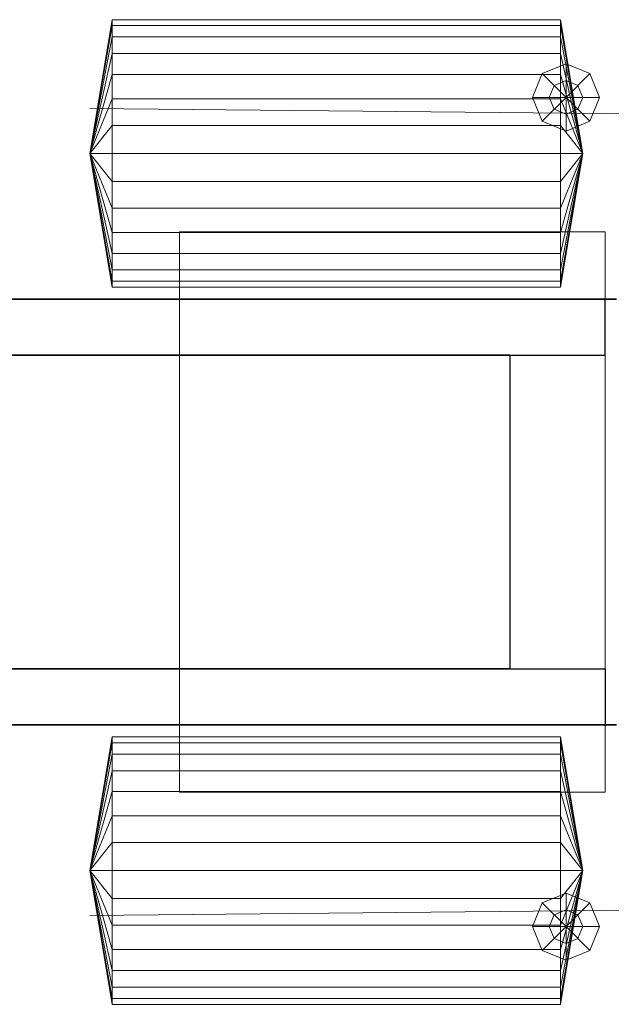
# Model space of a CAD drawing. Units: inches. Extents: x 93 to 236, y 21 to 114.
# Drawn here: x 170 to 172, y 97 to 99 of the extents above; entities that cross this region are included whole.
import ezdxf

# ---------------------------------------------------------------- set-up
doc = ezdxf.new("R2010")
doc.units = ezdxf.units.IN
doc.header["$MEASUREMENT"] = 0

# ---------------------------------------------------------------- blocks, each defined once
blk = doc.blocks.new('Trailer F-Top01')
at = {"color": 121, "lineweight": 5}
for p, q in [((-4.0125, 0.8, 0.225), (-3.9625, 0.678, 0.4991)), ((-4.0125, 0.8, 0.225), (-3.9625, 0.8, 0.525)), ((-2.9125, 0.8, 0.225), (-2.9625, 0.8, 0.525)), ((-2.9125, 0.8, 0.225), (-2.9625, 0.678, 0.4991)), ((-4.0125, -0.8, 0.225), (-3.9625, -0.678, 0.4991)), ((-2.9125, -0.8, 0.225), (-2.9625, -0.678, 0.4991)), ((-4.0125, -0.8, 0.225), (-3.9625, -0.8, 0.525)), ((-2.9125, -0.8, 0.225), (-2.9625, -0.8, 0.525))]:
    blk.add_line(p, q, dxfattribs=at)
for points in [[(-3.9625, 1.0984, 0.1936), (-4.0125, 0.8, 0.225), (-3.9625, 1.0853, 0.3177), (-3.9625, 1.0984, 0.1936)], [(-3.9625, 1.0598, 0.075), (-4.0125, 0.8, 0.225), (-3.9625, 1.0984, 0.1936), (-3.9625, 1.0598, 0.075)], [(-3.9625, 1.0853, 0.3177), (-4.0125, 0.8, 0.225), (-3.9625, 1.0229, 0.4257), (-3.9625, 1.0853, 0.3177)], [(-2.9625, 1.0598, 0.075), (-3.9625, 1.0598, 0.075), (-3.9625, 1.0984, 0.1936), (-2.9625, 1.0984, 0.1936)], [(-3.9625, 1.0984, 0.1936), (-2.9625, 1.0984, 0.1936), (-2.9625, 1.0853, 0.3177), (-3.9625, 1.0853, 0.3177)], [(-3.9625, 1.0853, 0.3177), (-2.9625, 1.0853, 0.3177), (-2.9625, 1.0229, 0.4257), (-3.9625, 1.0229, 0.4257)], [(-2.9625, 1.0984, 0.1936), (-2.9125, 0.8, 0.225), (-2.9625, 1.0853, 0.3177), (-2.9625, 1.0984, 0.1936)], [(-2.9625, 1.0598, 0.075), (-2.9125, 0.8, 0.225), (-2.9625, 1.0984, 0.1936), (-2.9625, 1.0598, 0.075)], [(-2.9625, 1.0853, 0.3177), (-2.9125, 0.8, 0.225), (-2.9625, 1.0229, 0.4257), (-2.9625, 1.0853, 0.3177)], [(-3.9625, 0.9763, -0.0177), (-4.0125, 0.8, 0.225), (-3.9625, 1.0598, 0.075), (-3.9625, 0.9763, -0.0177)], [(-3.9625, 0.9763, -0.0177), (-2.9625, 0.9763, -0.0177), (-2.9625, 1.0598, 0.075), (-3.9625, 1.0598, 0.075)], [(-2.9625, 0.9763, -0.0177), (-2.9125, 0.8, 0.225), (-2.9625, 1.0598, 0.075), (-2.9625, 0.9763, -0.0177)], [(-3.9625, 1.0229, 0.4257), (-4.0125, 0.8, 0.225), (-3.9625, 0.922, 0.4991), (-3.9625, 1.0229, 0.4257)], [(-2.9625, 1.0229, 0.4257), (-3.9625, 1.0229, 0.4257), (-3.9625, 0.922, 0.4991), (-2.9625, 0.922, 0.4991)], [(-2.9625, 1.0229, 0.4257), (-2.9125, 0.8, 0.225), (-2.9625, 0.922, 0.4991), (-2.9625, 1.0229, 0.4257)], [(-3.9625, 0.8624, -0.0684), (-4.0125, 0.8, 0.225), (-3.9625, 0.9763, -0.0177), (-3.9625, 0.8624, -0.0684)], [(-2.9625, 0.8624, -0.0684), (-3.9625, 0.8624, -0.0684), (-3.9625, 0.9763, -0.0177), (-2.9625, 0.9763, -0.0177)], [(-2.9625, 0.8624, -0.0684), (-2.9125, 0.8, 0.225), (-2.9625, 0.9763, -0.0177), (-2.9625, 0.8624, -0.0684)], [(-3.9625, 0.922, 0.4991), (-4.0125, 0.8, 0.225), (-3.9625, 0.8, 0.525), (-3.9625, 0.922, 0.4991)], [(-3.9625, 0.922, 0.4991), (-2.9625, 0.922, 0.4991), (-2.9625, 0.8, 0.525), (-3.9625, 0.8, 0.525)], [(-2.9625, 0.922, 0.4991), (-2.9125, 0.8, 0.225), (-2.9625, 0.8, 0.525), (-2.9625, 0.922, 0.4991)], [(-3.9625, 0.7376, -0.0684), (-4.0125, 0.8, 0.225), (-3.9625, 0.8624, -0.0684), (-3.9625, 0.7376, -0.0684)], [(-3.9625, 0.7376, -0.0684), (-2.9625, 0.7376, -0.0684), (-2.9625, 0.8624, -0.0684), (-3.9625, 0.8624, -0.0684)], [(-2.9625, 0.7376, -0.0684), (-2.9125, 0.8, 0.225), (-2.9625, 0.8624, -0.0684), (-2.9625, 0.7376, -0.0684)], [(-3.9625, 0.5147, 0.3177), (-4.0125, 0.8, 0.225), (-3.9625, 0.5016, 0.1936), (-3.9625, 0.5147, 0.3177)], [(-3.9625, 0.5016, 0.1936), (-4.0125, 0.8, 0.225), (-3.9625, 0.5402, 0.075), (-3.9625, 0.5016, 0.1936)], [(-3.9625, 0.5402, 0.075), (-4.0125, 0.8, 0.225), (-3.9625, 0.6237, -0.0177), (-3.9625, 0.5402, 0.075)], [(-3.9625, 0.6237, -0.0177), (-4.0125, 0.8, 0.225), (-3.9625, 0.7376, -0.0684), (-3.9625, 0.6237, -0.0177)], [(-3.9625, 0.678, 0.4991), (-4.0125, 0.8, 0.225), (-3.9625, 0.5771, 0.4257), (-3.9625, 0.678, 0.4991)], [(-3.9625, 0.8, 0.525), (-4.0125, 0.8, 0.225), (-3.9625, 0.678, 0.4991), (-3.9625, 0.8, 0.525)], [(-3.9625, 0.5771, 0.4257), (-4.0125, 0.8, 0.225), (-3.9625, 0.5147, 0.3177), (-3.9625, 0.5771, 0.4257)], [(-2.9625, 0.8, 0.525), (-3.9625, 0.8, 0.525), (-3.9625, 0.678, 0.4991), (-2.9625, 0.678, 0.4991)], [(-2.9625, 0.5147, 0.3177), (-2.9125, 0.8, 0.225), (-2.9625, 0.5016, 0.1936), (-2.9625, 0.5147, 0.3177)], [(-2.9625, 0.5016, 0.1936), (-2.9125, 0.8, 0.225), (-2.9625, 0.5402, 0.075), (-2.9625, 0.5016, 0.1936)], [(-2.9625, 0.6237, -0.0177), (-2.9125, 0.8, 0.225), (-2.9625, 0.7376, -0.0684), (-2.9625, 0.6237, -0.0177)], [(-2.9625, 0.5402, 0.075), (-2.9125, 0.8, 0.225), (-2.9625, 0.6237, -0.0177), (-2.9625, 0.5402, 0.075)], [(-2.9625, 0.8, 0.525), (-2.9125, 0.8, 0.225), (-2.9625, 0.678, 0.4991), (-2.9625, 0.8, 0.525)], [(-2.9625, 0.678, 0.4991), (-2.9125, 0.8, 0.225), (-2.9625, 0.5771, 0.4257), (-2.9625, 0.678, 0.4991)], [(-2.9625, 0.5771, 0.4257), (-2.9125, 0.8, 0.225), (-2.9625, 0.5147, 0.3177), (-2.9625, 0.5771, 0.4257)], [(-2.9625, 0.6237, -0.0177), (-3.9625, 0.6237, -0.0177), (-3.9625, 0.7376, -0.0684), (-2.9625, 0.7376, -0.0684)], [(-3.9625, 0.678, 0.4991), (-2.9625, 0.678, 0.4991), (-2.9625, 0.5771, 0.4257), (-3.9625, 0.5771, 0.4257)], [(-3.9625, 0.5402, 0.075), (-2.9625, 0.5402, 0.075), (-2.9625, 0.6237, -0.0177), (-3.9625, 0.6237, -0.0177)], [(-3.8125, 0.625, 0.525), (-3.8125, -0.625, 0.525), (-3.8125, -0.475, 0.45), (-3.8125, 0.475, 0.45)], [(-2.9625, 0.5771, 0.4257), (-3.9625, 0.5771, 0.4257), (-3.9625, 0.5147, 0.3177), (-2.9625, 0.5147, 0.3177)], [(-2.9625, 0.5016, 0.1936), (-3.9625, 0.5016, 0.1936), (-3.9625, 0.5402, 0.075), (-2.9625, 0.5402, 0.075)], [(-3.9625, 0.5147, 0.3177), (-2.9625, 0.5147, 0.3177), (-2.9625, 0.5016, 0.1936), (-3.9625, 0.5016, 0.1936)], [(-3.9625, -0.5147, 0.3177), (-4.0125, -0.8, 0.225), (-3.9625, -0.5016, 0.1936), (-3.9625, -0.5147, 0.3177)], [(-3.9625, -0.5016, 0.1936), (-4.0125, -0.8, 0.225), (-3.9625, -0.5402, 0.075), (-3.9625, -0.5016, 0.1936)], [(-2.9625, -0.5016, 0.1936), (-3.9625, -0.5016, 0.1936), (-3.9625, -0.5402, 0.075), (-2.9625, -0.5402, 0.075)], [(-3.9625, -0.5147, 0.3177), (-2.9625, -0.5147, 0.3177), (-2.9625, -0.5016, 0.1936), (-3.9625, -0.5016, 0.1936)], [(-2.9625, -0.5147, 0.3177), (-2.9125, -0.8, 0.225), (-2.9625, -0.5016, 0.1936), (-2.9625, -0.5147, 0.3177)], [(-2.9625, -0.5016, 0.1936), (-2.9125, -0.8, 0.225), (-2.9625, -0.5402, 0.075), (-2.9625, -0.5016, 0.1936)], [(-3.9625, -0.5771, 0.4257), (-4.0125, -0.8, 0.225), (-3.9625, -0.5147, 0.3177), (-3.9625, -0.5771, 0.4257)], [(-2.9625, -0.5771, 0.4257), (-3.9625, -0.5771, 0.4257), (-3.9625, -0.5147, 0.3177), (-2.9625, -0.5147, 0.3177)], [(-2.9625, -0.5771, 0.4257), (-2.9125, -0.8, 0.225), (-2.9625, -0.5147, 0.3177), (-2.9625, -0.5771, 0.4257)], [(-3.9625, -0.5402, 0.075), (-4.0125, -0.8, 0.225), (-3.9625, -0.6237, -0.0177), (-3.9625, -0.5402, 0.075)], [(-3.9625, -0.5402, 0.075), (-2.9625, -0.5402, 0.075), (-2.9625, -0.6237, -0.0177), (-3.9625, -0.6237, -0.0177)], [(-2.9625, -0.5402, 0.075), (-2.9125, -0.8, 0.225), (-2.9625, -0.6237, -0.0177), (-2.9625, -0.5402, 0.075)], [(-3.9625, -0.678, 0.4991), (-4.0125, -0.8, 0.225), (-3.9625, -0.5771, 0.4257), (-3.9625, -0.678, 0.4991)], [(-3.9625, -0.678, 0.4991), (-2.9625, -0.678, 0.4991), (-2.9625, -0.5771, 0.4257), (-3.9625, -0.5771, 0.4257)], [(-2.9625, -0.678, 0.4991), (-2.9125, -0.8, 0.225), (-2.9625, -0.5771, 0.4257), (-2.9625, -0.678, 0.4991)], [(-3.9625, -0.6237, -0.0177), (-4.0125, -0.8, 0.225), (-3.9625, -0.7376, -0.0684), (-3.9625, -0.6237, -0.0177)], [(-2.9625, -0.6237, -0.0177), (-3.9625, -0.6237, -0.0177), (-3.9625, -0.7376, -0.0684), (-2.9625, -0.7376, -0.0684)], [(-2.9625, -0.6237, -0.0177), (-2.9125, -0.8, 0.225), (-2.9625, -0.7376, -0.0684), (-2.9625, -0.6237, -0.0177)], [(-3.9625, -0.8, 0.525), (-4.0125, -0.8, 0.225), (-3.9625, -0.678, 0.4991), (-3.9625, -0.8, 0.525)], [(-2.9625, -0.8, 0.525), (-3.9625, -0.8, 0.525), (-3.9625, -0.678, 0.4991), (-2.9625, -0.678, 0.4991)], [(-2.9625, -0.8, 0.525), (-2.9125, -0.8, 0.225), (-2.9625, -0.678, 0.4991), (-2.9625, -0.8, 0.525)], [(-3.9625, -0.7376, -0.0684), (-4.0125, -0.8, 0.225), (-3.9625, -0.8624, -0.0684), (-3.9625, -0.7376, -0.0684)], [(-3.9625, -0.7376, -0.0684), (-2.9625, -0.7376, -0.0684), (-2.9625, -0.8624, -0.0684), (-3.9625, -0.8624, -0.0684)], [(-2.9625, -0.7376, -0.0684), (-2.9125, -0.8, 0.225), (-2.9625, -0.8624, -0.0684), (-2.9625, -0.7376, -0.0684)], [(-3.9625, -1.0984, 0.1936), (-4.0125, -0.8, 0.225), (-3.9625, -1.0853, 0.3177), (-3.9625, -1.0984, 0.1936)], [(-3.9625, -1.0598, 0.075), (-4.0125, -0.8, 0.225), (-3.9625, -1.0984, 0.1936), (-3.9625, -1.0598, 0.075)], [(-3.9625, -0.8624, -0.0684), (-4.0125, -0.8, 0.225), (-3.9625, -0.9763, -0.0177), (-3.9625, -0.8624, -0.0684)], [(-3.9625, -0.9763, -0.0177), (-4.0125, -0.8, 0.225), (-3.9625, -1.0598, 0.075), (-3.9625, -0.9763, -0.0177)], [(-3.9625, -1.0229, 0.4257), (-4.0125, -0.8, 0.225), (-3.9625, -0.922, 0.4991), (-3.9625, -1.0229, 0.4257)], [(-3.9625, -0.922, 0.4991), (-4.0125, -0.8, 0.225), (-3.9625, -0.8, 0.525), (-3.9625, -0.922, 0.4991)], [(-3.9625, -1.0853, 0.3177), (-4.0125, -0.8, 0.225), (-3.9625, -1.0229, 0.4257), (-3.9625, -1.0853, 0.3177)], [(-3.9625, -0.922, 0.4991), (-2.9625, -0.922, 0.4991), (-2.9625, -0.8, 0.525), (-3.9625, -0.8, 0.525)], [(-2.9625, -1.0984, 0.1936), (-2.9125, -0.8, 0.225), (-2.9625, -1.0853, 0.3177), (-2.9625, -1.0984, 0.1936)], [(-2.9625, -1.0598, 0.075), (-2.9125, -0.8, 0.225), (-2.9625, -1.0984, 0.1936), (-2.9625, -1.0598, 0.075)], [(-2.9625, -0.9763, -0.0177), (-2.9125, -0.8, 0.225), (-2.9625, -1.0598, 0.075), (-2.9625, -0.9763, -0.0177)], [(-2.9625, -0.8624, -0.0684), (-2.9125, -0.8, 0.225), (-2.9625, -0.9763, -0.0177), (-2.9625, -0.8624, -0.0684)], [(-2.9625, -0.922, 0.4991), (-2.9125, -0.8, 0.225), (-2.9625, -0.8, 0.525), (-2.9625, -0.922, 0.4991)], [(-2.9625, -1.0229, 0.4257), (-2.9125, -0.8, 0.225), (-2.9625, -0.922, 0.4991), (-2.9625, -1.0229, 0.4257)], [(-2.9625, -1.0853, 0.3177), (-2.9125, -0.8, 0.225), (-2.9625, -1.0229, 0.4257), (-2.9625, -1.0853, 0.3177)], [(-2.9625, -0.8624, -0.0684), (-3.9625, -0.8624, -0.0684), (-3.9625, -0.9763, -0.0177), (-2.9625, -0.9763, -0.0177)], [(-2.9625, -1.0229, 0.4257), (-3.9625, -1.0229, 0.4257), (-3.9625, -0.922, 0.4991), (-2.9625, -0.922, 0.4991)], [(-3.9625, -0.9763, -0.0177), (-2.9625, -0.9763, -0.0177), (-2.9625, -1.0598, 0.075), (-3.9625, -1.0598, 0.075)], [(-3.9625, -1.0853, 0.3177), (-2.9625, -1.0853, 0.3177), (-2.9625, -1.0229, 0.4257), (-3.9625, -1.0229, 0.4257)], [(-2.9625, -1.0598, 0.075), (-3.9625, -1.0598, 0.075), (-3.9625, -1.0984, 0.1936), (-2.9625, -1.0984, 0.1936)], [(-3.9625, -1.0984, 0.1936), (-2.9625, -1.0984, 0.1936), (-2.9625, -1.0853, 0.3177), (-3.9625, -1.0853, 0.3177)]]:
    blk.add_3dface(points, dxfattribs=at)
at = {"color": 133, "lineweight": 5}
for points in [[(-2.95, 1, 2.4625), (-2.95, 1, 0.425), (-3.003, 0.978, 0.425), (-3.003, 0.978, 2.4625)], [(-2.95, 0.925, 2.4625), (-2.95, 1, 2.4625), (-3.003, 0.978, 2.4625), (-2.95, 0.925, 2.4625)], [(-2.897, 0.978, 0.425), (-2.897, 0.978, 2.4625), (-2.95, 1, 2.4625), (-2.95, 1, 0.425)], [(-2.95, 0.925, 2.4625), (-2.897, 0.978, 2.4625), (-2.95, 1, 2.4625), (-2.95, 0.925, 2.4625)], [(-3.003, 0.978, 0.425), (-3.003, 0.978, 2.4625), (-3.025, 0.925, 2.4625), (-3.025, 0.925, 0.425)], [(-2.95, 0.925, 2.4625), (-3.003, 0.978, 2.4625), (-3.025, 0.925, 2.4625), (-2.95, 0.925, 2.4625)], [(-2.95, 0.925, 2.4625), (-2.875, 0.925, 2.4625), (-2.897, 0.978, 2.4625), (-2.95, 0.925, 2.4625)], [(-2.875, 0.925, 2.4625), (-2.875, 0.925, 0.425), (-2.897, 0.978, 0.425), (-2.897, 0.978, 2.4625)], [(-2.9765, 0.9515, 2.4625), (-2.9765, 0.9515, 3.2125), (-2.9875, 0.925, 3.2125), (-2.9875, 0.925, 2.4625)], [(-2.95, 0.9625, 3.2125), (-2.95, 0.9625, 2.4625), (-2.9765, 0.9515, 2.4625), (-2.9765, 0.9515, 3.2125)], [(-2.9235, 0.9515, 2.4625), (-2.9235, 0.9515, 3.2125), (-2.95, 0.9625, 3.2125), (-2.95, 0.9625, 2.4625)], [(-2.9125, 0.925, 3.2125), (-2.9125, 0.925, 2.4625), (-2.9235, 0.9515, 2.4625), (-2.9235, 0.9515, 3.2125)], [(-3.025, 0.925, 2.4625), (-3.025, 0.925, 0.425), (-3.003, 0.872, 0.425), (-3.003, 0.872, 2.4625)], [(-2.95, 0.925, 2.4625), (-3.025, 0.925, 2.4625), (-3.003, 0.872, 2.4625), (-2.95, 0.925, 2.4625)], [(-2.95, 0.925, 2.4625), (-3.003, 0.872, 2.4625), (-2.95, 0.85, 2.4625), (-2.95, 0.925, 2.4625)], [(-2.9875, 0.925, 3.2125), (-2.9875, 0.925, 2.4625), (-2.9765, 0.8985, 2.4625), (-2.9765, 0.8985, 3.2125)], [(-2.95, 0.925, 2.4625), (-2.95, 0.85, 2.4625), (-2.897, 0.872, 2.4625), (-2.95, 0.925, 2.4625)], [(-2.95, 0.925, 2.4625), (-2.897, 0.872, 2.4625), (-2.875, 0.925, 2.4625), (-2.95, 0.925, 2.4625)], [(-2.9235, 0.8985, 2.4625), (-2.9235, 0.8985, 3.2125), (-2.9125, 0.925, 3.2125), (-2.9125, 0.925, 2.4625)], [(-2.897, 0.872, 0.425), (-2.897, 0.872, 2.4625), (-2.875, 0.925, 2.4625), (-2.875, 0.925, 0.425)], [(-2.9765, 0.8985, 2.4625), (-2.9765, 0.8985, 3.2125), (-2.95, 0.8875, 3.2125), (-2.95, 0.8875, 2.4625)], [(-2.95, 0.8875, 3.2125), (-2.95, 0.8875, 2.4625), (-2.9235, 0.8985, 2.4625), (-2.9235, 0.8985, 3.2125)], [(-3.003, 0.872, 0.425), (-3.003, 0.872, 2.4625), (-2.95, 0.85, 2.4625), (-2.95, 0.85, 0.425)], [(-2.95, 0.85, 2.4625), (-2.95, 0.85, 0.425), (-2.897, 0.872, 0.425), (-2.897, 0.872, 2.4625)], [(-3.003, -0.872, 0.425), (-3.003, -0.872, 2.4625), (-2.95, -0.85, 2.4625), (-2.95, -0.85, 0.425)], [(-2.95, -0.925, 2.4625), (-3.003, -0.872, 2.4625), (-2.95, -0.85, 2.4625), (-2.95, -0.925, 2.4625)], [(-2.95, -0.85, 2.4625), (-2.95, -0.85, 0.425), (-2.897, -0.872, 0.425), (-2.897, -0.872, 2.4625)], [(-2.95, -0.925, 2.4625), (-2.95, -0.85, 2.4625), (-2.897, -0.872, 2.4625), (-2.95, -0.925, 2.4625)], [(-3.025, -0.925, 2.4625), (-3.025, -0.925, 0.425), (-3.003, -0.872, 0.425), (-3.003, -0.872, 2.4625)], [(-2.95, -0.925, 2.4625), (-3.025, -0.925, 2.4625), (-3.003, -0.872, 2.4625), (-2.95, -0.925, 2.4625)], [(-2.95, -0.925, 2.4625), (-2.897, -0.872, 2.4625), (-2.875, -0.925, 2.4625), (-2.95, -0.925, 2.4625)], [(-2.897, -0.872, 0.425), (-2.897, -0.872, 2.4625), (-2.875, -0.925, 2.4625), (-2.875, -0.925, 0.425)], [(-2.9875, -0.925, 3.2125), (-2.9875, -0.925, 2.4625), (-2.9765, -0.8985, 2.4625), (-2.9765, -0.8985, 3.2125)], [(-2.9765, -0.8985, 2.4625), (-2.9765, -0.8985, 3.2125), (-2.95, -0.8875, 3.2125), (-2.95, -0.8875, 2.4625)], [(-2.95, -0.8875, 3.2125), (-2.95, -0.8875, 2.4625), (-2.9235, -0.8985, 2.4625), (-2.9235, -0.8985, 3.2125)], [(-2.9235, -0.8985, 2.4625), (-2.9235, -0.8985, 3.2125), (-2.9125, -0.925, 3.2125), (-2.9125, -0.925, 2.4625)], [(-3.003, -0.978, 0.425), (-3.003, -0.978, 2.4625), (-3.025, -0.925, 2.4625), (-3.025, -0.925, 0.425)], [(-2.95, -0.925, 2.4625), (-3.003, -0.978, 2.4625), (-3.025, -0.925, 2.4625), (-2.95, -0.925, 2.4625)], [(-2.95, -0.925, 2.4625), (-2.95, -1, 2.4625), (-3.003, -0.978, 2.4625), (-2.95, -0.925, 2.4625)], [(-2.9765, -0.9515, 2.4625), (-2.9765, -0.9515, 3.2125), (-2.9875, -0.925, 3.2125), (-2.9875, -0.925, 2.4625)], [(-2.95, -0.925, 2.4625), (-2.875, -0.925, 2.4625), (-2.897, -0.978, 2.4625), (-2.95, -0.925, 2.4625)], [(-2.95, -0.925, 2.4625), (-2.897, -0.978, 2.4625), (-2.95, -1, 2.4625), (-2.95, -0.925, 2.4625)], [(-2.9125, -0.925, 3.2125), (-2.9125, -0.925, 2.4625), (-2.9235, -0.9515, 2.4625), (-2.9235, -0.9515, 3.2125)], [(-2.875, -0.925, 2.4625), (-2.875, -0.925, 0.425), (-2.897, -0.978, 0.425), (-2.897, -0.978, 2.4625)], [(-2.95, -0.9625, 3.2125), (-2.95, -0.9625, 2.4625), (-2.9765, -0.9515, 2.4625), (-2.9765, -0.9515, 3.2125)], [(-2.9235, -0.9515, 2.4625), (-2.9235, -0.9515, 3.2125), (-2.95, -0.9625, 3.2125), (-2.95, -0.9625, 2.4625)], [(-2.95, -1, 2.4625), (-2.95, -1, 0.425), (-3.003, -0.978, 0.425), (-3.003, -0.978, 2.4625)], [(-2.897, -0.978, 0.425), (-2.897, -0.978, 2.4625), (-2.95, -1, 2.4625), (-2.95, -1, 0.425)]]:
    blk.add_3dface(points, dxfattribs=at)
at = {"color": 8, "lineweight": 13}
for points in [[(-4.0125, 0.9, 0.425), (-1.425, 0.875, 0.425), (-1.425, 0.875, 0.1), (-4.0125, 0.9, 0.1)], [(-4.0125, -0.9, 0.425), (-1.425, -0.875, 0.425), (-1.425, -0.875, 0.1), (-4.0125, -0.9, 0.1)]]:
    blk.add_3dface(points, dxfattribs=at)
at = {"color": 131, "lineweight": 5}
for points in [[(-3.8125, -0.625, 0.525), (-3.8125, 0.625, 0.525), (-2.8625, 0.625, 0.525), (-2.8625, -0.625, 0.525)], [(-2.8625, 0.475, 0.45), (-2.8625, 0.625, 0.525), (-2.8625, -0.625, 0.525), (-2.8625, -0.475, 0.45)]]:
    blk.add_3dface(points, dxfattribs=at)
at = {"color": 8}
for points in [[(-6.8125, 0.475, 0.45), (-2.8375, 0.475, 0.45), (-2.8375, 0.475, 0.15), (-6.8125, 0.475, 0.15)], [(-6.6, 0.475, 0.45), (-6.6, 0.35, 0.45), (-2.8625, 0.35, 0.45), (-2.8625, 0.475, 0.45)], [(-6.6, -0.35, 0.375), (-6.6, 0.35, 0.375), (-3.075, 0.35, 0.375), (-3.075, -0.35, 0.375)], [(-6.6, 0.35, 0.45), (-3.075, 0.35, 0.45), (-3.075, 0.35, 0.375), (-6.6, 0.35, 0.375)], [(-6.6, -0.475, 0.45), (-6.6, -0.35, 0.45), (-2.8625, -0.35, 0.45), (-2.8625, -0.475, 0.45)], [(-6.6, -0.35, 0.45), (-3.075, -0.35, 0.45), (-3.075, -0.35, 0.375), (-6.6, -0.35, 0.375)], [(-6.8125, -0.475, 0.45), (-2.8375, -0.475, 0.45), (-2.8375, -0.475, 0.15), (-6.8125, -0.475, 0.15)]]:
    blk.add_3dface(points, dxfattribs=at)
at = {"color": 229, "lineweight": 5}
blk.add_3dface([(-3.075, 0.35, 0.45), (-2.8625, 0.35, 0.45), (-2.8625, -0.35, 0.45), (-3.075, -0.35, 0.45)], dxfattribs=at)

msp = doc.modelspace()

# ---------------------------------------------------------------- block references
at = {"lineweight": 13}
msp.add_blockref('Trailer F-Top01', (174.3977, 98.1418, 0.5), dxfattribs=at)

doc.saveas('drawing.dxf')
